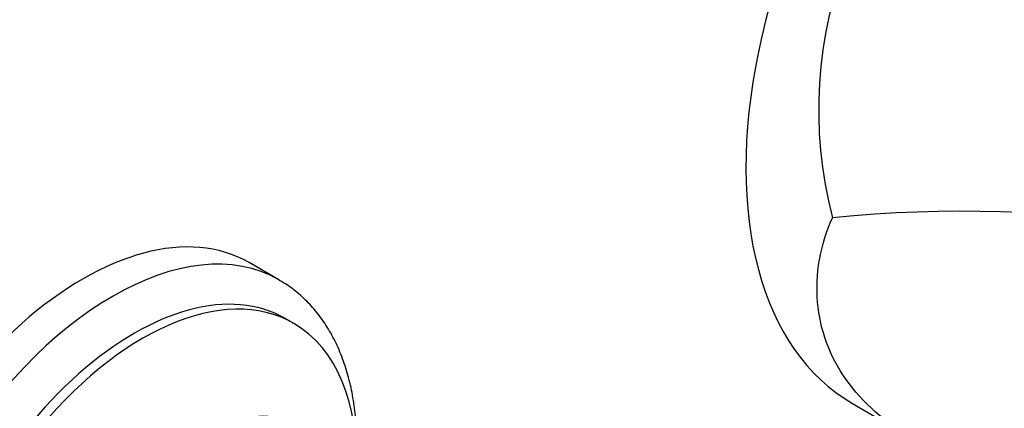
# Model space of a CAD drawing. Units: millimetres. Extents: x -37 to 205, y 11 to 289.
# Drawn here: x 46 to 87, y 167 to 183 of the extents above; entities that cross this region are included whole.
import ezdxf

# ---------------------------------------------------------------- set-up
doc = ezdxf.new("R2010")
doc.units = ezdxf.units.MM
for name, color, linetype in [('3011', 7, 'Continuous'), ('__SSTK_FICHIERS_', 7, 'Continuous'), ('Défaut', 7, 'Continuous')]:
    doc.layers.add(name, color=color, linetype=linetype)

# ---------------------------------------------------------------- blocks, each defined once
blk = doc.blocks.new('SE')
at = {"layer": '3011', "color": 7, "linetype": 'Continuous'}
blk.add_line((80.261, 167.16), (82.721, 165.74), dxfattribs=at)
blk.add_arc((96.657, 179.282), 17.793, 123.0855, 194.5024, dxfattribs=at)
for centre, major_axis, ratio, start_param, end_param in [((90.886, 185.563), (10.625, 18.403), 0.57735, 0, 3.141593), ((80.341, 157.021), (31.229, 3.806), 0.565741, 0.644881, 1.531005)]:
    blk.add_ellipse(centre, major_axis=major_axis, ratio=ratio, start_param=start_param, end_param=end_param, dxfattribs=at)
blk.add_open_spline([(86.944, 164.138), (86.157, 164.331), (85.402, 164.558), (84.006, 165.079), (83.367, 165.373), (81.614, 166.369), (80.664, 167.195), (79.314, 169.121), (78.922, 170.189), (78.721, 172.494), (78.922, 173.681), (79.431, 174.826)], degree=3, knots=[0, 0, 0, 0, 0.125, 0.125, 0.25, 0.25, 0.5, 0.5, 0.75, 0.75, 1, 1, 1, 1], dxfattribs=at)
at = {"layer": '__SSTK_FICHIERS_', "color": 7, "linetype": 'Continuous'}
for p, q in [((56.572, 172.262), (55.335, 172.976)), ((57.185, 170.465), (56.831, 170.669))]:
    blk.add_line(p, q, dxfattribs=at)
for centre, major_axis, start_param, end_param in [((48.46, 161.068), (6.875, 11.908), 0, 3.141593), ((49.697, 160.354), (6.875, 11.908), 0, 3.132694), ((50.581, 159.844), (6.25, 10.825), 0, 3.141593), ((50.935, 159.64), (6.25, 10.825), 0, 3.973957), ((49.697, 160.354), (6.875, 11.908), 6.280131, 6.283185), ((50.935, 159.64), (6.25, 10.825), 5.448308, 6.283185), ((53.056, 158.415), (4.5, 7.794), 0, 3.356159)]:
    blk.add_ellipse(centre, major_axis=major_axis, ratio=0.57735, start_param=start_param, end_param=end_param, dxfattribs=at)
blk.add_open_spline([(59.77, 164.795), (59.772, 164.835), (59.788, 165.192), (59.791, 165.853), (59.73, 166.752), (59.601, 167.614), (59.405, 168.432), (59.141, 169.199), (58.812, 169.909), (58.421, 170.554), (57.971, 171.132), (57.471, 171.63), (56.997, 172.008), (56.71, 172.172), (56.592, 172.238)], degree=3, knots=[0.6366875, 0.6366875, 0.6366875, 0.6366875, 0.6412091, 0.6761159, 0.7110766, 0.7460395, 0.7809223, 0.815618, 0.8499988, 0.8839408, 0.917361, 0.950248, 0.9826743, 1, 1, 1, 1], dxfattribs=at)

msp = doc.modelspace()

# ---------------------------------------------------------------- block references
at = {"layer": 'Défaut'}
msp.add_blockref('SE', (0, 0), dxfattribs=at)

doc.saveas('drawing.dxf')
